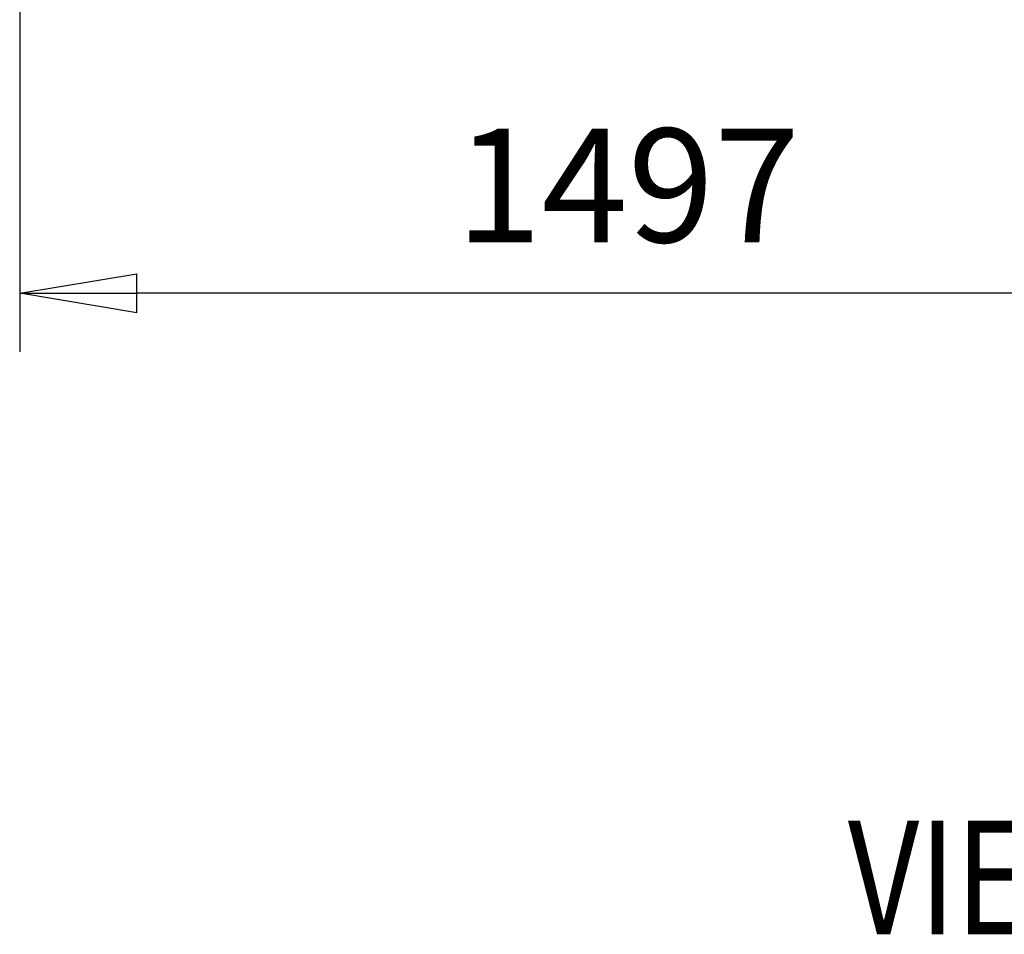
# Model space of a CAD drawing. Units: millimetres. Extents: x 0 to 23760, y -78 to 16800.
# Drawn here: x 17175 to 18387, y 11039 to 12165 of the extents above; entities that cross this region are included whole.
import ezdxf
from ezdxf.enums import TextEntityAlignment as Align

# ---------------------------------------------------------------- set-up
doc = ezdxf.new("R2010")
doc.units = ezdxf.units.MM
doc.header["$MEASUREMENT"] = 0
doc.layers.add('(4) Texts', color=7, linetype='Continuous', lineweight=35)
doc.layers.add('(6) Dimensions', color=7, linetype='Continuous', lineweight=35)
doc.styles.add('Arial', font='ARIAL.TTF')
doc.dimstyles.new('Vertex Style', dxfattribs={"dimscale": 40, "dimtxt": 0.18, "dimasz": 3.6, "dimexe": 1.8, "dimexo": 0.0625, "dimgap": 1.7, "dimtad": 1, "dimdec": 1, "dimdsep": 46, "dimtxsty": 'Arial', "dimblk1": 'CLOSED', "dimblk2": 'CLOSED', "dimsah": 1, "dimcen": 0.09, "dimdle": 1.8, "dimclrd": 9, "dimclre": 9, "dimadec": 1, "dimazin": 2, "dimtfac": 0.65, "dimtdec": 4, "dimtmove": 0, "dimatfit": 3, "dimfxl": 0, "dimtolj": 1, "dimtzin": 0, "dimlwd": 25, "dimlwe": 25, "dimarcsym": 0})

# ---------------------------------------------------------------- blocks, each defined once
blk = doc.blocks.new('_Closed')
at = {"color": 0, "linetype": 'ByBlock', "lineweight": -2}
for p, q in [((-1, 0.166667), (0, 0)), ((-1, 0.166667), (-1, -0.166667)), ((0, 0), (-1, -0.166667)), ((0, 0), (-1, 0))]:
    blk.add_line(p, q, dxfattribs=at)
blk = doc.blocks.new('*D56')
at = {"layer": '(6) Dimensions', "color": 9, "lineweight": 25}
for p, q in [((17174.8, 12691.9), (17174.8, 11755.9)), ((18671.8, 11907.9), (18671.8, 11755.9)), ((18527.8, 11827.9), (17318.8, 11827.9))]:
    blk.add_line(p, q, dxfattribs=at)
at = {"layer": 'Defpoints', "color": 0}
for p in [(17174.8, 12811.9), (18671.8, 12027.9), (17174.8, 11827.9)]:
    blk.add_point(p, dxfattribs=at)
at = {"layer": '(6) Dimensions', "color": 9, "lineweight": 25, "xscale": 144, "yscale": 144, "zscale": 144, "rotation": 180}
blk.add_blockref('_Closed', (17174.8, 11827.9), dxfattribs=at)
at = {"layer": '(6) Dimensions', "color": 9, "lineweight": 25, "xscale": 144, "yscale": 144, "zscale": 144}
blk.add_blockref('_Closed', (18671.8, 11827.9), dxfattribs=at)
at = {"layer": '(6) Dimensions', "color": 0, "lineweight": 35, "insert": (17923.3, 11960.6), "char_height": 140, "attachment_point": 5, "style": 'Arial'}
blk.add_mtext('\\A1;1497', dxfattribs=at)

msp = doc.modelspace()

# ---------------------------------------------------------------- texts
at = {"layer": '(4) Texts', "color": 9, "lineweight": 35, "style": 'Arial', "width": 0.8}
msp.add_text('VIEW A-A', height=140, dxfattribs=at).set_placement((18194.05, 11178.77), align=Align.TOP_LEFT)

# ---------------------------------------------------------------- dimensions: what is measured, and where the dimension line sits
at = {"layer": '(6) Dimensions', "color": 7, "lineweight": 35}
dim = msp.add_linear_dim(base=(17174.8, 11827.9), p1=(18671.8, 12027.9), p2=(17174.8, 12811.9), dimstyle='Vertex Style', override={"dimtxt": 3.5, "dimexo": 3, "dimgap": 1.53125, "dimdec": 0, "dimtxsty": 'Arial', "dimcen": 0}, dxfattribs=at)
dim.commit()
dim.dimension.update_dxf_attribs({"geometry": '*D56', "text_midpoint": (17923.3, 11827.9), "dimtype": 160})

doc.saveas('drawing.dxf')
